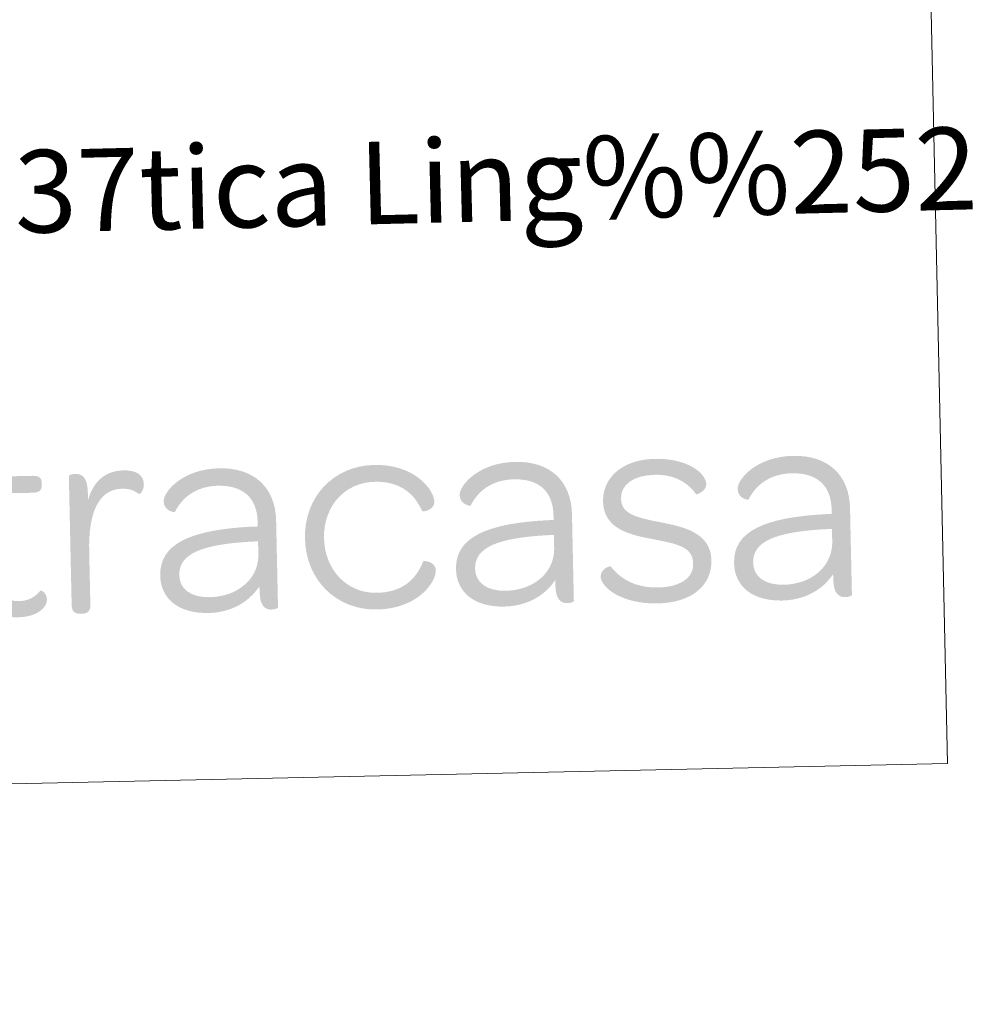
# Model space of a CAD drawing. Units: metres. Extents: x 647655 to 652174, y 727509 to 730575.
# Drawn here: x 651979 to 652082, y 727623 to 727731 of the extents above; entities that cross this region are included whole.
import ezdxf
from ezdxf.enums import TextEntityAlignment as Align

# ---------------------------------------------------------------- set-up
doc = ezdxf.new("R2010")
doc.units = ezdxf.units.M
doc.header["$MEASUREMENT"] = 0
doc.layers.add('Carátula', color=7, linetype='Continuous', lineweight=5)
doc.styles.add('Style-arial', font='arial.shx', dxfattribs={"bigfont": 'arialbig.shx'})

# ---------------------------------------------------------------- blocks, each defined once
blk = doc.blocks.new('*U4')
at = {"layer": 'Carátula', "linetype": 'Continuous', "lineweight": 5}
h = blk.add_hatch(color=1, dxfattribs=at)
edge = h.paths.add_edge_path()
edge.add_line((-27.84, 5.54), (-27.84, -3.22))
edge.add_spline(control_points=[(-27.84, -3.22), (-27.83, -6.36), (-26.58, -8.03), (-23.64, -8.02), (-21.66, -8.02), (-20.54, -7.02), (-20.54, -6.17), (-20.54, -5.39), (-21.18, -5.1), (-21.24, -5.16), (-21.78, -5.82), (-22.54, -6.26), (-23.58, -6.26), (-25.26, -6.26), (-25.82, -5.22), (-25.82, -3)], knot_values=[0, 0, 0, 0, 0.2, 0.2, 0.2, 0.4, 0.4, 0.4, 0.6, 0.6, 0.6, 0.8, 0.8, 0.8, 1, 1, 1, 1], degree=3, periodic=0)
edge.add_line((-25.82, -3), (-25.82, 5.54))
edge.add_line((-25.82, 5.54), (-21.81, 5.53))
edge.add_spline(control_points=[(-21.81, 5.53), (-21.05, 5.54), (-20.84, 5.84), (-20.84, 6.36)], knot_values=[0, 0, 0, 0, 1, 1, 1, 1], degree=3, periodic=0)
edge.add_line((-20.84, 6.36), (-20.84, 6.56))
edge.add_spline(control_points=[(-20.84, 6.56), (-20.84, 7.1), (-21.05, 7.38), (-21.81, 7.38)], knot_values=[0, 0, 0, 0, 1, 1, 1, 1], degree=3, periodic=0)
edge.add_line((-21.81, 7.38), (-25.82, 7.38))
edge.add_line((-25.82, 7.38), (-25.82, 10))
edge.add_spline(control_points=[(-25.82, 10), (-25.82, 10.76), (-26.16, 10.98), (-26.7, 10.98)], knot_values=[0, 0, 0, 0, 1, 1, 1, 1], degree=3, periodic=0)
edge.add_line((-26.7, 10.98), (-26.92, 10.98))
edge.add_spline(control_points=[(-26.92, 10.98), (-27.46, 10.98), (-27.84, 10.76), (-27.84, 10)], knot_values=[0, 0, 0, 0, 1, 1, 1, 1], degree=3, periodic=0)
edge.add_line((-27.84, 10), (-27.84, 7.38))
edge.add_line((-27.84, 7.38), (-29.22, 7.38))
edge.add_spline(control_points=[(-29.22, 7.38), (-29.98, 7.38), (-30.2, 7.1), (-30.19, 6.56)], knot_values=[0, 0, 0, 0, 1, 1, 1, 1], degree=3, periodic=0)
edge.add_line((-30.19, 6.56), (-30.2, 6.36))
edge.add_spline(control_points=[(-30.2, 6.36), (-30.2, 5.84), (-29.98, 5.54), (-29.22, 5.54)], knot_values=[0, 0, 0, 0, 1, 1, 1, 1], degree=3, periodic=0)
edge.add_line((-29.22, 5.54), (-27.84, 5.54))
h = blk.add_hatch(color=1, dxfattribs=at)
edge = h.paths.add_edge_path()
edge.add_line((-15.83, 4.59), (-15.83, 5.51))
edge.add_spline(control_points=[(-15.83, 5.51), (-15.84, 7.16), (-16.48, 7.5), (-17.18, 7.49), (-17.56, 7.5), (-17.85, 7.34), (-17.86, 7.28)], knot_values=[0, 0, 0, 0, 0.5, 0.5, 0.5, 1, 1, 1, 1], degree=3, periodic=0)
edge.add_line((-17.86, 7.28), (-17.86, -6.8))
edge.add_spline(control_points=[(-17.86, -6.8), (-17.86, -7.56), (-17.48, -7.78), (-16.96, -7.78)], knot_values=[0, 0, 0, 0, 1, 1, 1, 1], degree=3, periodic=0)
edge.add_line((-16.96, -7.78), (-16.72, -7.78))
edge.add_spline(control_points=[(-16.72, -7.78), (-16.2, -7.78), (-15.82, -7.56), (-15.82, -6.8)], knot_values=[0, 0, 0, 0, 1, 1, 1, 1], degree=3, periodic=0)
edge.add_line((-15.82, -6.8), (-15.82, -0.9))
edge.add_spline(control_points=[(-15.82, -0.9), (-15.82, 2.96), (-14.78, 5.76), (-12.1, 5.76), (-11.24, 5.76), (-10.7, 5.52), (-10.26, 5.14), (-10.2, 5.08), (-9.69, 5.46), (-9.7, 6.2), (-9.7, 7.18), (-10.47, 7.76), (-11.85, 7.76), (-13.87, 7.76), (-15.18, 6.68), (-15.83, 4.59)], knot_values=[0, 0, 0, 0, 0.2, 0.2, 0.2, 0.4, 0.4, 0.4, 0.6, 0.6, 0.6, 0.8, 0.8, 0.8, 1, 1, 1, 1], degree=3, periodic=0)
h = blk.add_hatch(color=1, dxfattribs=at)
edge = h.paths.add_edge_path()
edge.add_line((2.62, 1.86), (2.62, 1.32))
edge.add_line((2.62, 1.32), (2, 1.32))
edge.add_line((2, 1.32), (1.98, -0.32))
edge.add_spline(control_points=[(1.98, -0.32), (2.24, -0.3), (2.62, -0.3), (2.62, -0.3)], knot_values=[0, 0, 0, 0, 1, 1, 1, 1], degree=3, periodic=0)
edge.add_line((2.62, -0.3), (2.62, -1.68))
edge.add_spline(control_points=[(2.62, -1.68), (2.62, -2.32), (2.48, -2.9), (2.27, -3.44)], knot_values=[0, 0, 0, 0, 1, 1, 1, 1], degree=3, periodic=0)
edge.add_line((2.27, -3.44), (2.36, -5.6))
edge.add_spline(control_points=[(2.36, -5.6), (2.46, -5.48), (2.56, -5.36), (2.66, -5.22)], knot_values=[0, 0, 0, 0, 1, 1, 1, 1], degree=3, periodic=0)
edge.add_line((2.66, -5.22), (2.67, -5.78))
edge.add_spline(control_points=[(2.67, -5.78), (2.66, -7.42), (3.26, -7.78), (3.94, -7.78), (4.32, -7.78), (4.65, -7.62), (4.64, -7.56)], knot_values=[0, 0, 0, 0, 0.5, 0.5, 0.5, 1, 1, 1, 1], degree=3, periodic=0)
edge.add_line((4.64, -7.56), (4.64, 1.92))
edge.add_spline(control_points=[(4.64, 1.92), (4.64, 5.54), (2.36, 7.76), (-1.46, 7.76), (-5.44, 7.76), (-7.58, 5.36), (-7.58, 4.28), (-7.58, 3.18), (-6.4, 3.06), (-6.39, 3.08), (-5.58, 4.64), (-4.03, 5.86), (-1.62, 5.86), (1.1, 5.86), (2.62, 4.44), (2.62, 1.86)], knot_values=[0, 0, 0, 0, 0.2, 0.2, 0.2, 0.4, 0.4, 0.4, 0.6, 0.6, 0.6, 0.8, 0.8, 0.8, 1, 1, 1, 1], degree=3, periodic=0)
h = blk.add_hatch(color=1, dxfattribs=at)
edge = h.paths.add_edge_path()
edge.add_spline(control_points=[(15.46, -8.02), (19.86, -8.02), (21.94, -5.22), (21.94, -3.86), (21.94, -2.94), (20.64, -2.76), (20.58, -2.88), (19.8, -4.74), (18.34, -6.2), (15.46, -6.2), (12.22, -6.2), (9.82, -3.6), (9.82, -0.1), (9.83, 3.4), (12.24, 5.92), (15.46, 5.92), (18.34, 5.92), (19.8, 4.48), (20.58, 2.62), (20.64, 2.48), (21.94, 2.68), (21.94, 3.59), (21.94, 4.93), (19.86, 7.76), (15.46, 7.76), (11.04, 7.76), (7.74, 4.44), (7.74, -0.1), (7.74, -4.68), (11.04, -8.02), (15.46, -8.02)], knot_values=[0, 0, 0, 0, 0.1, 0.1, 0.1, 0.2, 0.2, 0.2, 0.3, 0.3, 0.3, 0.4, 0.4, 0.4, 0.5, 0.5, 0.5, 0.6, 0.6, 0.6, 0.7, 0.7, 0.7, 0.8, 0.8, 0.8, 0.9, 0.9, 0.9, 1, 1, 1, 1], degree=3, periodic=0)
h = blk.add_hatch(color=1, dxfattribs=at)
edge = h.paths.add_edge_path()
edge.add_line((34.9, 1.86), (34.9, 1.32))
edge.add_line((34.9, 1.32), (34.3, 1.32))
edge.add_line((34.3, 1.32), (34.26, -0.32))
edge.add_spline(control_points=[(34.26, -0.32), (34.52, -0.3), (34.9, -0.3), (34.9, -0.3)], knot_values=[0, 0, 0, 0, 1, 1, 1, 1], degree=3, periodic=0)
edge.add_line((34.9, -0.3), (34.9, -1.68))
edge.add_spline(control_points=[(34.9, -1.68), (34.9, -2.32), (34.78, -2.9), (34.54, -3.44)], knot_values=[0, 0, 0, 0, 1, 1, 1, 1], degree=3, periodic=0)
edge.add_line((34.54, -3.44), (34.66, -5.6))
edge.add_spline(control_points=[(34.66, -5.6), (34.76, -5.48), (34.84, -5.36), (34.94, -5.22)], knot_values=[0, 0, 0, 0, 1, 1, 1, 1], degree=3, periodic=0)
edge.add_line((34.94, -5.22), (34.94, -5.78))
edge.add_spline(control_points=[(34.94, -5.78), (34.94, -7.42), (35.54, -7.78), (36.24, -7.78), (36.62, -7.78), (36.92, -7.62), (36.92, -7.56)], knot_values=[0, 0, 0, 0, 0.5, 0.5, 0.5, 1, 1, 1, 1], degree=3, periodic=0)
edge.add_line((36.92, -7.56), (36.92, 1.92))
edge.add_spline(control_points=[(36.92, 1.92), (36.92, 5.54), (34.66, 7.76), (30.85, 7.76), (26.86, 7.76), (24.72, 5.35), (24.72, 4.28), (24.72, 3.18), (25.88, 3.06), (25.88, 3.08), (26.7, 4.64), (28.24, 5.86), (30.68, 5.86), (33.4, 5.86), (34.9, 4.44), (34.9, 1.86)], knot_values=[0, 0, 0, 0, 0.2, 0.2, 0.2, 0.4, 0.4, 0.4, 0.6, 0.6, 0.6, 0.8, 0.8, 0.8, 1, 1, 1, 1], degree=3, periodic=0)
h = blk.add_hatch(color=1, dxfattribs=at)
edge = h.paths.add_edge_path()
edge.add_spline(control_points=[(46.08, -8.02), (49.74, -8.02), (52.02, -6.22), (52.02, -3.44), (52.02, -0.36), (48.92, 0.3), (46.5, 0.84), (43.72, 1.44), (42.3, 1.88), (42.31, 3.5), (42.3, 4.98), (43.62, 6.02), (46.08, 6.02), (48.14, 6.02), (49.64, 5.1), (50.5, 3.81), (50.56, 3.72), (51.64, 4.1), (51.64, 4.88), (51.64, 6.02), (49.74, 7.76), (46.08, 7.76), (42.62, 7.76), (40.34, 5.9), (40.34, 3.22), (40.34, 0.18), (43.28, -0.48), (45.6, -0.98), (48.44, -1.58), (50.02, -1.96), (50.02, -3.76), (50.02, -5.28), (48.64, -6.28), (46.14, -6.28), (43.66, -6.28), (42.03, -5.24), (41.01, -3.86), (40.94, -3.8), (39.9, -4.12), (39.9, -4.96), (39.9, -6.1), (42.09, -8.03), (46.08, -8.02)], knot_values=[0, 0, 0, 0, 0.071429, 0.071429, 0.071429, 0.142857, 0.142857, 0.142857, 0.214286, 0.214286, 0.214286, 0.285714, 0.285714, 0.285714, 0.357143, 0.357143, 0.357143, 0.428571, 0.428571, 0.428571, 0.5, 0.5, 0.5, 0.571429, 0.571429, 0.571429, 0.642857, 0.642857, 0.642857, 0.714286, 0.714286, 0.714286, 0.785714, 0.785714, 0.785714, 0.857143, 0.857143, 0.857143, 0.928571, 0.928571, 0.928571, 1, 1, 1, 1], degree=3, periodic=0)
h = blk.add_hatch(color=1, dxfattribs=at)
edge = h.paths.add_edge_path()
edge.add_line((65.25, 1.86), (65.24, 1.32))
edge.add_line((65.24, 1.32), (64.62, 1.32))
edge.add_line((64.62, 1.32), (64.6, -0.32))
edge.add_spline(control_points=[(64.6, -0.32), (64.86, -0.3), (65.24, -0.3), (65.24, -0.3)], knot_values=[0, 0, 0, 0, 1, 1, 1, 1], degree=3, periodic=0)
edge.add_line((65.24, -0.3), (65.24, -1.68))
edge.add_spline(control_points=[(65.24, -1.68), (65.24, -2.32), (65.1, -2.9), (64.86, -3.44)], knot_values=[0, 0, 0, 0, 1, 1, 1, 1], degree=3, periodic=0)
edge.add_line((64.86, -3.44), (64.98, -5.6))
edge.add_spline(control_points=[(64.98, -5.6), (65.09, -5.48), (65.18, -5.36), (65.26, -5.22)], knot_values=[0, 0, 0, 0, 1, 1, 1, 1], degree=3, periodic=0)
edge.add_line((65.26, -5.22), (65.26, -5.78))
edge.add_spline(control_points=[(65.26, -5.78), (65.26, -7.42), (65.86, -7.78), (66.56, -7.78), (66.94, -7.78), (67.26, -7.62), (67.26, -7.56)], knot_values=[0, 0, 0, 0, 0.5, 0.5, 0.5, 1, 1, 1, 1], degree=3, periodic=0)
edge.add_line((67.26, -7.56), (67.26, 1.92))
edge.add_spline(control_points=[(67.26, 1.92), (67.27, 5.54), (64.98, 7.76), (61.16, 7.76), (57.18, 7.76), (55.04, 5.36), (55.05, 4.28), (55.04, 3.18), (56.2, 3.06), (56.2, 3.08), (57.02, 4.64), (58.58, 5.86), (61, 5.86), (63.72, 5.86), (65.24, 4.44), (65.25, 1.86)], knot_values=[0, 0, 0, 0, 0.2, 0.2, 0.2, 0.4, 0.4, 0.4, 0.6, 0.6, 0.6, 0.8, 0.8, 0.8, 1, 1, 1, 1], degree=3, periodic=0)
h = blk.add_hatch(color=1, dxfattribs=at)
edge = h.paths.add_edge_path()
edge.add_spline(control_points=[(-8.13, -3.8), (-8.14, -6.32), (-6.25, -8), (-2.95, -8), (-0.75, -8.01), (1.17, -7.1), (2.36, -5.6)], knot_values=[0, 0, 0, 0, 0.520249, 0.520249, 0.520249, 1, 1, 1, 1], degree=3, periodic=0)
edge.add_line((2.36, -5.6), (2.27, -3.44))
edge.add_spline(control_points=[(2.27, -3.44), (1.48, -5.16), (-0.42, -6.28), (-2.78, -6.28)], knot_values=[0, 0, 0, 0, 1, 1, 1, 1], degree=3, periodic=0)
edge.add_spline(control_points=[(-2.78, -6.28), (-4.84, -6.28), (-6.06, -5.32), (-6.05, -3.8), (-6.06, -1.42), (-3.4, -0.52), (1.74, -0.32)], knot_values=[0, 0, 0, 0, 0.5, 0.5, 0.5, 1, 1, 1, 1], degree=3, periodic=0)
edge.add_line((1.74, -0.32), (1.98, -0.32))
edge.add_line((1.98, -0.32), (2, 1.32))
edge.add_spline(control_points=[(2, 1.32), (-4.74, 1.12), (-8.14, -0.34), (-8.13, -3.8)], knot_values=[0, 0, 0, 0, 1, 1, 1, 1], degree=3, periodic=0)
h = blk.add_hatch(color=1, dxfattribs=at)
edge = h.paths.add_edge_path()
edge.add_spline(control_points=[(24.14, -3.8), (24.14, -6.32), (26.04, -8), (29.32, -8), (31.54, -8), (33.46, -7.1), (34.66, -5.6)], knot_values=[0, 0, 0, 0, 0.520249, 0.520249, 0.520249, 1, 1, 1, 1], degree=3, periodic=0)
edge.add_line((34.66, -5.6), (34.54, -3.44))
edge.add_spline(control_points=[(34.54, -3.44), (33.79, -5.16), (31.88, -6.28), (29.52, -6.28)], knot_values=[0, 0, 0, 0, 1, 1, 1, 1], degree=3, periodic=0)
edge.add_spline(control_points=[(29.52, -6.28), (27.46, -6.28), (26.22, -5.32), (26.22, -3.8), (26.23, -1.42), (28.89, -0.52), (34.02, -0.32)], knot_values=[0, 0, 0, 0, 0.5, 0.5, 0.5, 1, 1, 1, 1], degree=3, periodic=0)
edge.add_line((34.02, -0.32), (34.26, -0.32))
edge.add_line((34.26, -0.32), (34.3, 1.32))
edge.add_spline(control_points=[(34.3, 1.32), (27.56, 1.12), (24.14, -0.34), (24.14, -3.8)], knot_values=[0, 0, 0, 0, 1, 1, 1, 1], degree=3, periodic=0)
h = blk.add_hatch(color=1, dxfattribs=at)
edge = h.paths.add_edge_path()
edge.add_spline(control_points=[(54.48, -3.8), (54.48, -6.32), (56.36, -8), (59.66, -8), (61.86, -8), (63.78, -7.1), (64.98, -5.6)], knot_values=[0, 0, 0, 0, 0.520249, 0.520249, 0.520249, 1, 1, 1, 1], degree=3, periodic=0)
edge.add_line((64.98, -5.6), (64.86, -3.44))
edge.add_spline(control_points=[(64.86, -3.44), (64.1, -5.16), (62.2, -6.28), (59.84, -6.28)], knot_values=[0, 0, 0, 0, 1, 1, 1, 1], degree=3, periodic=0)
edge.add_spline(control_points=[(59.84, -6.28), (57.78, -6.28), (56.56, -5.32), (56.56, -3.8), (56.56, -1.42), (59.2, -0.52), (64.36, -0.32)], knot_values=[0, 0, 0, 0, 0.5, 0.5, 0.5, 1, 1, 1, 1], degree=3, periodic=0)
edge.add_line((64.36, -0.32), (64.6, -0.32))
edge.add_line((64.6, -0.32), (64.62, 1.32))
edge.add_spline(control_points=[(64.62, 1.32), (57.88, 1.12), (54.48, -0.34), (54.48, -3.8)], knot_values=[0, 0, 0, 0, 1, 1, 1, 1], degree=3, periodic=0)

msp = doc.modelspace()

# ---------------------------------------------------------------- linework, layer by layer
at = {"layer": 'Carátula', "color": 7, "linetype": 'Continuous', "lineweight": 5}
for points in [[(647719.94, 727509.22), (652173.89, 727605.94), (652109.41, 730575.24), (647655.46, 730478.52)], [(651591.82, 727859.93), (652075.56, 727870.43), (652080.36, 727649.42), (651596.62, 727638.92)]]:
    msp.add_3dface(points, dxfattribs=at)

# ---------------------------------------------------------------- block references
at = {"layer": 'Carátula', "color": 1, "linetype": 'Continuous', "lineweight": 5, "xscale": 1.000011948917983, "yscale": 1.000011948917983, "zscale": 1.000011948917983, "rotation": 1.243392721272635}
msp.add_blockref('*U4', (652002.53, 727673.92), dxfattribs=at)

# ---------------------------------------------------------------- texts
at = {"layer": 'Carátula', "color": 7, "linetype": 'Continuous', "lineweight": 5, "style": 'Style-arial'}
msp.add_text('Toponimia: Direcci%%243n General de Universidades y Pol%%237tica Ling%%252%%237stica', height=9, rotation=1.4264, dxfattribs=at).set_placement((651611.4, 727702.66), align=Align.MIDDLE_LEFT)

doc.saveas('drawing.dxf')
